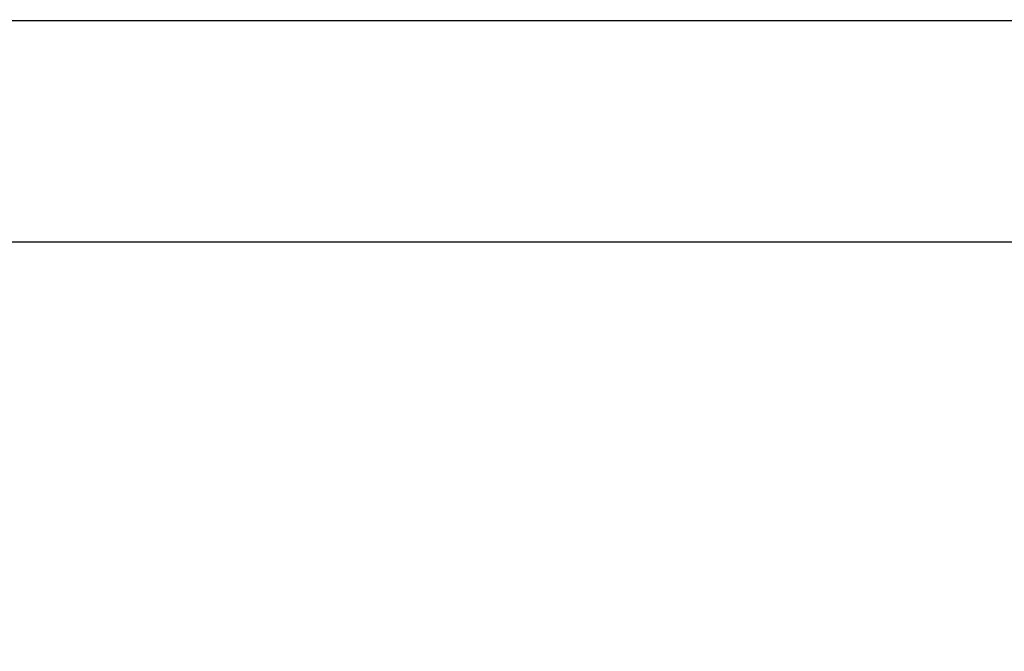
# Model space of a CAD drawing. Units: millimetres. Extents: x 0 to 42, y 0 to 29.8.
# Drawn here: x 9.6 to 10, y 19.4 to 19.7 of the extents above; entities that cross this region are included whole.
import ezdxf

# ---------------------------------------------------------------- set-up
doc = ezdxf.new("R2010")
doc.units = ezdxf.units.MM
doc.layers.add('LE_NORM', color=179, linetype='Continuous', lineweight=50)
doc.styles.add('SLDTEXTSTYLE0', font='TXT', dxfattribs={"width": 0.605})
doc.dimstyles.new('SLDDIMSTYLE0', dxfattribs={"dimtxt": 0.35, "dimasz": 0.3, "dimexe": 0, "dimexo": 0.0625, "dimgap": 0.0875, "dimtad": 1, "dimdec": 0, "dimlfac": 50, "dimrnd": 1e-09, "dimzin": 12, "dimdsep": 46, "dimtxsty": 'SLDTEXTSTYLE0', "dimsah": 1, "dimcen": 0.09, "dimadec": 0, "dimazin": 3, "dimtfac": 1, "dimtofl": 0, "dimtmove": 0, "dimatfit": 3, "dimfxl": 0, "dimfrac": 2, "dimtolj": 1, "dimtzin": 12, "dimarcsym": 0})

# ---------------------------------------------------------------- blocks, each defined once
blk = doc.blocks.new('_D_11')
at = {"layer": 'LE_NORM'}
for p, q in [((4.63433, 20.80788), (4.63433, 27.91393)), ((23.31273, 17.55983), (23.31273, 27.91393)), ((23.31273, 27.81487), (4.63433, 27.81487))]:
    blk.add_line(p, q, dxfattribs=at)
for points in [[(4.63433, 27.81487), (4.93433, 27.71487), (4.93433, 27.91487)], [(23.31273, 27.81487), (23.01273, 27.91487), (23.01273, 27.71487)]]:
    blk.add_solid(points, dxfattribs=at)
at = {"layer": 'LE_NORM', "insert": (13.64468, 28.26605), "char_height": 0.35, "attachment_point": 1, "style": 'SLDTEXTSTYLE0'}
blk.add_mtext('934', dxfattribs=at)
blk = doc.blocks.new('_D_12')
at = {"layer": 'LE_NORM'}
for p, q in [((7.56439, 20.88188), (7.56439, 26.71393)), ((20.22273, 17.55983), (20.22273, 26.71393)), ((7.56439, 26.61487), (20.22273, 26.61487))]:
    blk.add_line(p, q, dxfattribs=at)
for points in [[(7.56439, 26.61487), (7.86439, 26.51487), (7.86439, 26.71487)], [(20.22273, 26.61487), (19.92273, 26.71487), (19.92273, 26.51487)]]:
    blk.add_solid(points, dxfattribs=at)
at = {"layer": 'LE_NORM', "insert": (13.56471, 27.06605), "char_height": 0.35, "attachment_point": 1, "style": 'SLDTEXTSTYLE0'}
blk.add_mtext('633', dxfattribs=at)

msp = doc.modelspace()

# ---------------------------------------------------------------- linework, layer by layer
at = {"color": 7, "linetype": 'Continuous', "lineweight": 25}
for p, q in [((10.80673, 19.69682), (7.67133, 19.69682)), ((7.67133, 19.60022), (10.80673, 19.60022))]:
    msp.add_line(p, q, dxfattribs=at)

# ---------------------------------------------------------------- dimensions: what is measured, and where the dimension line sits
at = {"layer": 'LE_NORM'}
dim = msp.add_linear_dim(base=(4.63433, 27.81487), p1=(23.31273, 17.46077), p2=(4.63433, 20.70882), dimstyle='SLDDIMSTYLE0', dxfattribs=at)
dim.commit()
dim.dimension.update_dxf_attribs({"geometry": '_D_11', "text_midpoint": (13.97353, 27.81487), "dimtype": 160})
dim = msp.add_linear_dim(base=(20.22273, 26.61487), p1=(7.56439, 20.78282), p2=(20.22273, 17.46077), angle=0, dimstyle='SLDDIMSTYLE0', dxfattribs=at)
dim.commit()
dim.dimension.update_dxf_attribs({"geometry": '_D_12', "text_midpoint": (13.89356, 26.61487), "dimtype": 160})

doc.saveas('drawing.dxf')
